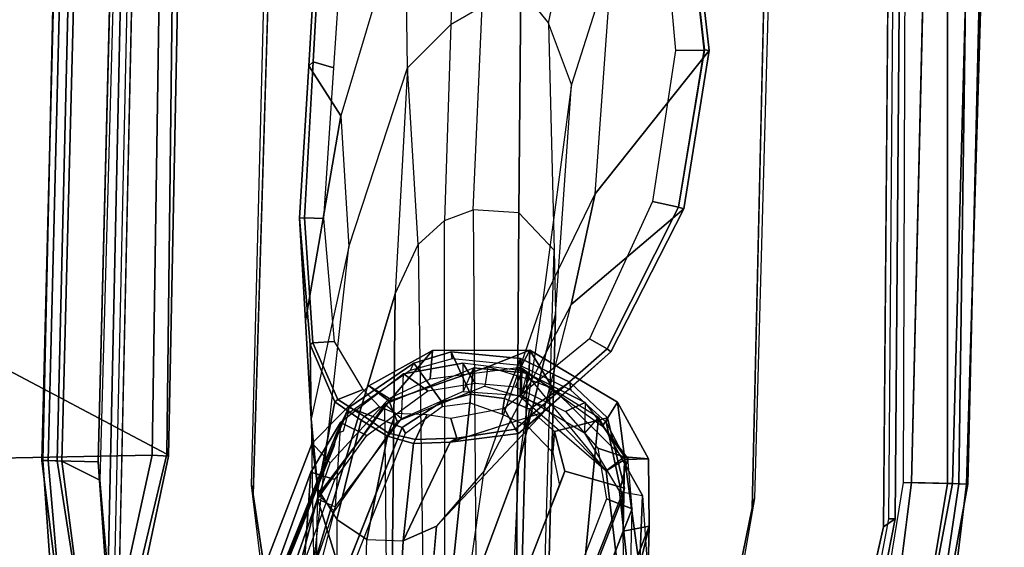
# Model space of a CAD drawing. Units: inches. Extents: x -120 to 132, y -60 to 60.
# Drawn here: x -72 to -68, y -48 to -46 of the extents above; entities that cross this region are included whole.
import ezdxf

# ---------------------------------------------------------------- set-up
doc = ezdxf.new("R2010")
doc.units = ezdxf.units.IN
doc.header["$MEASUREMENT"] = 0
for name, color, linetype in [('SEAT-ARMPAD', 5, 'Continuous'), ('SEAT-BASE', 5, 'Continuous'), ('SEAT-FABRIC', 5, 'Continuous'), ('SEAT-FRAME', 5, 'Continuous')]:
    doc.layers.add(name, color=color, linetype=linetype)

# ---------------------------------------------------------------- blocks, each defined once
blk = doc.blocks.new('1SAYL_UPHSMIDBCK_ARMS_1T')
at = {"layer": 'SEAT-ARMPAD'}
for points in [[(3.6969, -9.3836, 24.9431), (-0.5157, -9.3913, 24.9395), (-0.5156, -9.3705, 25.3), (3.6969, -9.352, 25.2366)], [(3.6969, -9.352, 25.2366), (-0.5156, -9.3705, 25.3), (-0.5156, -9.3659, 25.4897), (3.697, -9.3611, 25.5078)], [(-0.5155, -9.4276, 25.591), (3.6971, -9.4165, 25.5942), (3.697, -9.3611, 25.5078), (-0.5156, -9.3659, 25.4897)], [(-1.2987, -9.4457, 25.294), (-1.2821, -9.4815, 25.5296), (-0.5156, -9.3659, 25.4897), (-0.5156, -9.3705, 25.3)], [(-0.5156, -9.3705, 25.3), (-0.5157, -9.3913, 24.9395), (-1.2824, -9.4778, 24.9326), (-1.2987, -9.4457, 25.294)], [(-1.2824, -9.4778, 24.9326), (-0.5157, -9.3913, 24.9395), (-0.5157, -9.4465, 24.8407), (-1.2513, -9.562, 24.8409)], [(-1.2821, -9.4815, 25.5296), (-1.2472, -9.5615, 25.6098), (-0.5155, -9.4276, 25.591), (-0.5156, -9.3659, 25.4897)], [(3.6969, -9.3836, 24.9431), (3.6969, -9.4433, 24.8395), (-0.5157, -9.4465, 24.8407), (-0.5157, -9.3913, 24.9395)], [(-0.5155, -9.4276, 25.591), (-1.2472, -9.5615, 25.6098), (-1.1395, -9.6551, 25.6274), (-0.5153, -9.5938, 25.6272)], [(-0.5886, -9.6022, 24.8407), (-0.5157, -9.4465, 24.8407), (3.6969, -9.4433, 24.8395), (3.727, -9.6076, 24.8395)], [(-0.5155, -9.4276, 25.591), (-0.5153, -9.5938, 25.6272), (3.6973, -9.5879, 25.626), (3.6971, -9.4165, 25.5942)], [(-0.5886, -9.6022, 24.8407), (-1.1684, -9.6675, 24.8409), (-1.2513, -9.562, 24.8409), (-0.5157, -9.4465, 24.8407)], [(4.5279, -12.8996, 24.8387), (-0.5122, -13.0333, 24.8401), (-0.5129, -12.8541, 24.8401), (4.5169, -12.7376, 24.8387)], [(-0.5122, -13.0333, 24.8401), (-1.2456, -12.9309, 24.8403), (-1.1704, -12.7651, 24.8403), (-0.5129, -12.8541, 24.8401)], [(-1.2942, -12.9264, 25.5998), (-0.512, -13.0523, 25.5906), (-0.5121, -12.8864, 25.6266), (-1.1439, -12.8245, 25.6268)], [(4.5279, -12.8996, 24.8387), (4.5751, -13.0139, 24.9278), (-0.5121, -13.0781, 24.8863), (-0.5122, -13.0333, 24.8401)], [(-0.512, -13.0523, 25.5906), (4.609, -13.0558, 25.5961), (4.5193, -12.8725, 25.6252), (-0.5121, -12.8864, 25.6266)], [(-1.2942, -12.9264, 25.5998), (-1.3289, -12.9877, 25.518), (-0.5119, -13.1143, 25.4887), (-0.512, -13.0523, 25.5906)], [(-1.2456, -12.9309, 24.8403), (-0.5122, -13.0333, 24.8401), (-0.5121, -13.0781, 24.8863), (-1.2712, -12.9872, 24.8738)], [(-1.3289, -12.9877, 25.518), (-1.2949, -13.0359, 25.2933), (-0.512, -13.1095, 25.2994), (-0.5119, -13.1143, 25.4887)], [(-1.2949, -13.0359, 25.2933), (-1.2712, -12.9872, 24.8738), (-0.5121, -13.0781, 24.8863), (-0.512, -13.1095, 25.2994)], [(4.6434, -13.1265, 25.358), (-0.512, -13.1095, 25.2994), (-0.5121, -13.0781, 24.8863), (4.5751, -13.0139, 24.9278)], [(-0.5119, -13.1143, 25.4887), (4.6309, -13.0989, 25.5516), (4.609, -13.0558, 25.5961), (-0.512, -13.0523, 25.5906)], [(4.6309, -13.0989, 25.5516), (-0.5119, -13.1143, 25.4887), (-0.512, -13.1095, 25.2994), (4.6434, -13.1265, 25.358)]]:
    blk.add_3dface(points, dxfattribs=at)
at = {"layer": 'SEAT-ARMPAD', "invisible_edges": 10}
for points in [[(-1.1439, -12.8245, 25.6268), (-0.5121, -12.8864, 25.6266), (-0.5153, -9.5938, 25.6272), (-1.1395, -9.6551, 25.6274)], [(3.6973, -9.5879, 25.626), (-0.5153, -9.5938, 25.6272), (-0.5121, -12.8864, 25.6266), (4.5193, -12.8725, 25.6252)]]:
    blk.add_3dface(points, dxfattribs=at)
at = {"layer": 'SEAT-BASE'}
for points in [[(0.357, -1.1992, 5.949), (0.416, -1.18, 5.949), (3.1437, -9.5893, 3.9883), (3.0932, -9.6057, 3.9883)], [(0.4484, -1.1776, 5.9789), (3.176, -9.5868, 4.0182), (3.1437, -9.5893, 3.9883), (0.416, -1.18, 5.949)], [(3.176, -9.5868, 4.0182), (0.4484, -1.1776, 5.9789), (0.9022, -1.288, 5.915), (3.8098, -9.7298, 3.9258)], [(0.0272, -1.5724, 5.915), (0.3294, -1.2162, 5.9789), (3.0656, -9.6227, 4.0182), (2.6369, -10.1109, 3.9258)], [(3.0932, -9.6057, 3.9883), (3.0656, -9.6227, 4.0182), (0.3294, -1.2162, 5.9789), (0.357, -1.1992, 5.949)], [(3.8098, -9.7298, 3.9258), (0.9022, -1.288, 5.915), (1.0679, -1.2738, 5.9064)], [(-0.1153, -1.6582, 5.9064), (0.0272, -1.5724, 5.915), (2.6369, -10.1109, 3.9258), (-0.1153, -1.6582, 5.9064)], [(2.5896, -10.137, 3.9214), (-0.1798, -1.69, 5.9333), (-0.1153, -1.6582, 5.9064), (2.6369, -10.1109, 3.9258)], [(2.5896, -10.137, 3.9214), (2.5036, -10.1816, 3.9962), (-0.2962, -1.787, 6.0974), (-0.1798, -1.69, 5.9333)], [(2.4549, -10.225, 4.1197), (-0.3107, -1.9184, 6.4002), (-0.2962, -1.787, 6.0974), (2.5036, -10.1816, 3.9962)], [(1.112, -1.7588, 7.1618), (0.8566, -1.8721, 7.2363), (3.4762, -10.0425, 4.7875), (3.6638, -9.9708, 4.7361)], [(0.6351, -1.9545, 7.2625), (3.2842, -10.1077, 4.8004), (3.4762, -10.0425, 4.7875), (0.8566, -1.8721, 7.2363)], [(2.4549, -10.225, 4.1197), (2.4438, -10.2775, 4.308), (-0.225, -2.0353, 6.7636), (-0.3107, -1.9184, 6.4002)], [(3.0905, -10.1678, 4.7875), (3.2842, -10.1077, 4.8004), (0.6351, -1.9545, 7.2625), (0.4074, -2.0181, 7.2363)], [(3.0905, -10.1678, 4.7875), (0.4074, -2.0181, 7.2363), (0.1341, -2.0765, 7.1618), (2.8966, -10.2201, 4.7361)], [(2.4822, -10.2868, 4.4355), (-0.1589, -2.0691, 6.9061), (-0.225, -2.0353, 6.7636), (2.4438, -10.2775, 4.308)], [(2.4822, -10.2868, 4.4355), (2.5631, -10.2866, 4.5522), (-0.0657, -2.089, 7.0284), (-0.1589, -2.0691, 6.9061)], [(2.7073, -10.2633, 4.6671), (0.0218, -2.0866, 7.0948), (-0.0657, -2.089, 7.0284), (2.5631, -10.2866, 4.5522)], [(2.7073, -10.2633, 4.6671), (2.8966, -10.2201, 4.7361), (0.1341, -2.0765, 7.1618), (0.0218, -2.0866, 7.0948)]]:
    blk.add_3dface(points, dxfattribs=at)
at = {"layer": 'SEAT-FABRIC'}
for points in [[(-1.6783, -9.5834, 18.0368), (-0.4827, -9.8113, 18.1491), (-0.5338, -8.7057, 18.835), (-1.7049, -8.6361, 18.6972)], [(1.4785, -9.7899, 18.1709), (1.3582, -8.6583, 18.876), (-0.5338, -8.7057, 18.835), (-0.4827, -9.8113, 18.1491)], [(-1.1421, -8.9063, 16.7971), (-0.0982, -9.105, 16.8678), (-0.4774, -9.8706, 17.9498), (-1.6674, -9.6204, 17.8355)], [(1.5115, -9.133, 16.9137), (1.4777, -9.8428, 17.9663), (-0.4774, -9.8706, 17.9498), (-0.0982, -9.105, 16.8678)], [(-1.6891, -9.6553, 17.9528), (-0.4842, -9.8783, 18.0606), (-0.4827, -9.8113, 18.1491), (-1.6783, -9.5834, 18.0368)], [(-1.6891, -9.6553, 17.9528), (-1.6674, -9.6204, 17.8355), (-0.4774, -9.8706, 17.9498), (-0.4842, -9.8783, 18.0606)], [(1.4813, -9.8658, 18.0746), (1.4785, -9.7899, 18.1709), (-0.4827, -9.8113, 18.1491), (-0.4842, -9.8783, 18.0605)], [(1.4813, -9.8658, 18.0746), (-0.4842, -9.8783, 18.0605), (-0.4774, -9.8706, 17.9498), (1.4777, -9.8428, 17.9663)]]:
    blk.add_3dface(points, dxfattribs=at)
at = {"layer": 'SEAT-FRAME'}
for points in [[(3.7396, -9.6239, 24.8602), (3.7396, -9.6694, 24.7815), (-0.9806, -9.6919, 24.7828), (-0.9478, -9.6459, 24.8616)], [(-0.9476, -9.6734, 25.1763), (3.7397, -9.6515, 25.1749), (3.7396, -9.6239, 24.8602), (-0.9478, -9.6459, 24.8616)], [(-0.4172, -10.4582, 17.6537), (-0.6234, -10.4895, 16.2548), (-2.4598, -10.0592, 15.6656), (-1.3585, -10.1229, 19.0123)], [(-0.6889, -10.5539, 16.2688), (-2.445, -10.1529, 15.6719), (-2.4598, -10.0592, 15.6656), (-0.6233, -10.4895, 16.2548)], [(-1.4678, -10.1457, 18.9935), (-0.5336, -10.4557, 17.666), (-1.0626, -10.4321, 16.1129), (-2.4623, -10.1444, 15.6717)], [(-1.461, -10.2471, 19.0221), (-0.561, -10.5527, 17.7338), (-0.5336, -10.4557, 17.666), (-1.4678, -10.1457, 18.9935)], [(-1.4037, -10.2429, 18.9458), (-0.4949, -10.5322, 17.6586), (-0.4172, -10.4582, 17.6537), (-1.3585, -10.1229, 19.0123)], [(-0.3437, -10.8197, 17.7025), (-0.2685, -10.6019, 17.6593), (-1.3937, -10.1789, 19.2593), (-1.4188, -10.4258, 19.249)], [(-1.3937, -10.1789, 19.2593), (-0.2685, -10.6019, 17.6593), (-0.3775, -10.5533, 17.6177), (-1.3386, -10.1951, 19.0279)], [(-1.3386, -10.1951, 19.0279), (-0.3775, -10.5533, 17.6177), (-0.4251, -10.547, 17.569), (-1.367, -10.1971, 18.9364)], [(-1.1567, -10.3008, 24.7811), (-0.5933, -10.2165, 24.7809), (-0.6309, -10.2247, 24.2902), (-1.1287, -10.3134, 24.2897)], [(3.9101, -10.212, 24.7759), (3.6432, -10.2396, 24.285), (-0.6309, -10.2247, 24.2902), (-0.5933, -10.2165, 24.7809)], [(-1.054, -10.3529, 16.1034), (-1.8066, -10.3453, 13.672), (-1.3244, -10.7184, 12.9075), (-0.6407, -10.4853, 16.2611)], [(-1.0626, -10.4321, 16.1129), (-1.054, -10.3529, 16.1034), (-0.6407, -10.4853, 16.2611), (-0.6715, -10.5581, 16.2625)], [(0.0775, -10.4178, 23.3556), (-0.3183, -10.4513, 22.4936), (-0.0178, -10.4396, 24.2604), (0.4921, -10.3828, 24.2583)], [(-0.0105, -10.4502, 24.2776), (0.4928, -10.4025, 24.2791), (0.4921, -10.3828, 24.2583), (-0.0178, -10.4396, 24.2604)], [(0.0775, -10.4178, 23.3556), (0.4921, -10.3828, 24.2583), (1.1086, -10.4039, 24.2561), (0.9098, -10.5391, 23.3284)], [(1.1255, -10.4208, 24.2791), (1.1086, -10.4039, 24.2561), (0.4921, -10.3828, 24.2583), (0.4928, -10.4025, 24.2791)], [(-1.4188, -10.4258, 19.249), (-1.4369, -10.4423, 19.2381), (-0.3665, -10.8349, 17.693), (-0.3437, -10.8197, 17.7025)], [(-0.3303, -10.5702, 17.3656), (-0.6715, -10.5581, 16.2625), (-1.0626, -10.4321, 16.1129), (-0.5336, -10.4557, 17.666)], [(-0.6021, -10.4856, 22.5432), (-0.247, -10.5455, 24.2623), (-0.0178, -10.4396, 24.2604), (-0.3183, -10.4513, 22.4936)], [(-0.3183, -10.4513, 22.4936), (0.0775, -10.4178, 23.3556), (0.9098, -10.5391, 23.3284), (0.3812, -10.5858, 22.4053)], [(-0.0105, -10.4502, 24.2776), (-0.0178, -10.4396, 24.2604), (-0.247, -10.5455, 24.2623), (-0.2373, -10.557, 24.2788)], [(-0.0033, -10.5376, 24.2791), (0.4932, -10.4814, 24.2791), (0.4928, -10.4025, 24.2791), (-0.0105, -10.4502, 24.2776)], [(1.1027, -10.5048, 24.2791), (1.1255, -10.4208, 24.2791), (0.4928, -10.4025, 24.2791), (0.4932, -10.4814, 24.2791)], [(1.7867, -10.7767, 23.2292), (0.9098, -10.5391, 23.3284), (1.1086, -10.4039, 24.2561), (1.72, -10.4248, 24.254)], [(1.1027, -10.5048, 24.2791), (1.6658, -10.5285, 24.2791), (1.7139, -10.4379, 24.2791), (1.1255, -10.4208, 24.2791)], [(1.1255, -10.4208, 24.2791), (1.7139, -10.4379, 24.2791), (1.72, -10.4248, 24.254), (1.1086, -10.4039, 24.2561)], [(-3.2738, -10.5022, 12.1174), (-0.9165, -10.4768, 20.6123), (0.1962, -10.777, 20.2827), (-2.0883, -10.8136, 12.2315)], [(-1.1762, -10.4896, 20.6893), (-0.6021, -10.4856, 22.5432), (-0.3183, -10.4513, 22.4936), (-1.0363, -10.4827, 20.6478)], [(-0.3183, -10.4513, 22.4936), (-1.0363, -10.4827, 20.6478), (-0.9165, -10.4768, 20.6123), (0.3812, -10.5858, 22.4053)], [(-0.9165, -10.4768, 20.6123), (0.3812, -10.5858, 22.4053), (1.1109, -10.8032, 22.2766), (0.1962, -10.777, 20.2827)], [(-0.2393, -10.7651, 16.4348), (-0.6234, -10.4895, 16.2548), (-0.4172, -10.4582, 17.6537), (-0.1783, -10.6807, 17.3971)], [(-0.3795, -10.6778, 17.4215), (-0.3303, -10.5702, 17.3656), (-0.5336, -10.4557, 17.666), (-0.561, -10.5527, 17.7338)], [(-0.2281, -10.7644, 17.347), (-0.1783, -10.6807, 17.3971), (-0.4172, -10.4582, 17.6537), (-0.4949, -10.5322, 17.6586)], [(-0.0033, -10.5376, 24.2791), (-0.0105, -10.4502, 24.2776), (-0.2373, -10.557, 24.2788), (-0.1941, -10.6585, 24.2637)], [(-0.6407, -10.4853, 16.2611), (-1.3244, -10.7184, 12.9075), (-1.318, -10.7872, 12.7721), (-0.2511, -10.7476, 16.4594)], [(-0.7232, -10.5661, 22.5602), (-1.2681, -10.5818, 20.7165), (-1.1762, -10.4896, 20.6893), (-0.6021, -10.4856, 22.5432)], [(-0.6021, -10.4856, 22.5432), (-0.7232, -10.5661, 22.5602), (-0.318, -10.6535, 24.256), (-0.247, -10.5455, 24.2623)], [(-0.6889, -10.5539, 16.2688), (-0.6233, -10.4895, 16.2548), (-0.2393, -10.7651, 16.4348), (-0.3206, -10.7996, 16.454)], [(-0.6407, -10.4853, 16.2611), (-0.6715, -10.5581, 16.2625), (-0.3088, -10.8172, 16.4295), (-0.2511, -10.7476, 16.4594)], [(-0.3088, -10.8172, 16.4295), (-0.1266, -10.8204, 17.0462), (-0.3303, -10.5702, 17.3656), (-0.6715, -10.5581, 16.2625)], [(-0.3775, -10.5533, 17.6177), (-0.2685, -10.6019, 17.6593), (-0.294, -10.5983, 17.5359), (-0.3647, -10.5825, 17.5984)], [(-0.3034, -10.6664, 24.2737), (-0.2373, -10.557, 24.2788), (-0.247, -10.5455, 24.2623), (-0.318, -10.6535, 24.256)], [(-0.2621, -10.7264, 24.2793), (-0.1941, -10.6585, 24.2637), (-0.2373, -10.557, 24.2788), (-0.3034, -10.6664, 24.2737)], [(0.9098, -10.5391, 23.3284), (0.3812, -10.5858, 22.4053), (1.1109, -10.8032, 22.2766), (1.7867, -10.7767, 23.2292)], [(-1.341, -10.6878, 20.7381), (-0.8003, -10.6893, 22.5692), (-0.7232, -10.5661, 22.5602), (-1.2681, -10.5818, 20.7165)], [(-0.8003, -10.6893, 22.5692), (-0.3808, -10.7619, 24.2756), (-0.318, -10.6535, 24.256), (-0.7232, -10.5661, 22.5602)], [(-0.3795, -10.6778, 17.4215), (-0.1925, -10.9198, 17.1423), (-0.1266, -10.8204, 17.0462), (-0.3303, -10.5702, 17.3656)], [(-0.2685, -10.6019, 17.6593), (-0.0827, -10.8601, 17.3302), (-0.1124, -10.8469, 17.2082), (-0.294, -10.5983, 17.5359)], [(-0.3437, -10.8197, 17.7025), (-0.2356, -10.9786, 17.5088), (-0.0827, -10.8601, 17.3302), (-0.2685, -10.6019, 17.6593)], [(-0.3034, -10.6664, 24.2737), (-0.318, -10.6535, 24.256), (-0.3808, -10.7619, 24.2756), (-0.3676, -10.7662, 24.2791)], [(-0.2621, -10.7264, 24.2793), (-0.3034, -10.6664, 24.2737), (-0.3676, -10.7662, 24.2791), (-0.2884, -10.7924, 24.2791)], [(-1.341, -10.6878, 20.7381), (-0.8003, -10.6893, 22.5692), (-0.8017, -10.8361, 22.5712), (-1.3299, -10.8223, 20.7348)], [(-0.8003, -10.6893, 22.5692), (-0.8017, -10.8361, 22.5712), (-0.4074, -10.868, 24.272), (-0.3808, -10.7619, 24.2756)], [(-0.0288, -10.9344, 17.1325), (-0.2393, -10.7651, 16.4348), (-0.1783, -10.6807, 17.3971)], [(-0.2281, -10.7644, 17.347), (-0.1441, -10.9277, 17.2029), (-0.0288, -10.9344, 17.1325), (-0.1783, -10.6807, 17.3971)], [(-1.318, -10.7872, 12.7721), (-0.2511, -10.7476, 16.4594), (-0.0949, -11.1028, 16.5725), (-1.2182, -11.0164, 12.8248)], [(-0.3088, -10.8172, 16.4295), (-0.2511, -10.7476, 16.4594), (-0.0949, -11.1028, 16.5725), (-0.1919, -11.0638, 16.5101)], [(0.3978, -10.8651, 20.223), (-1.8506, -10.957, 12.2494), (-2.0883, -10.8136, 12.2315), (0.1962, -10.777, 20.2827)], [(-0.3913, -10.8749, 24.2704), (-0.3676, -10.7662, 24.2791), (-0.3808, -10.7619, 24.2756), (-0.4074, -10.868, 24.272)], [(-0.2894, -10.9183, 24.2607), (-0.2884, -10.7924, 24.2791), (-0.3676, -10.7662, 24.2791), (-0.3913, -10.8749, 24.2704)], [(-0.1682, -11.1507, 16.6321), (-0.3206, -10.7996, 16.454), (-0.2393, -10.7651, 16.4348), (-0.09, -11.1599, 16.6101)], [(-0.09, -11.1599, 16.6101), (-0.2393, -10.7651, 16.4348), (-0.0288, -10.9344, 17.1325), (-0.0178, -11.3283, 17.0347)], [(1.1109, -10.8032, 22.2766), (0.1962, -10.777, 20.2827), (0.3978, -10.8651, 20.223), (1.1109, -10.8032, 22.2766)], [(1.1109, -10.8032, 22.2766), (1.7867, -10.7767, 23.2292), (2.0468, -10.9817, 23.2622), (1.2908, -10.9745, 22.2729)], [(-1.3299, -10.8223, 20.7348), (-0.8017, -10.8361, 22.5712), (-0.7387, -10.9696, 22.5627), (-1.2834, -10.9359, 20.721)], [(-0.8017, -10.8361, 22.5712), (-1.3299, -10.8223, 20.7348), (-1.283, -10.9363, 20.7209), (-0.7387, -10.9696, 22.5627)], [(-0.8017, -10.8361, 22.5712), (-0.3985, -11.0157, 24.2656), (-0.4074, -10.868, 24.272), (-0.8017, -10.8361, 22.5712)], [(-0.7387, -10.9696, 22.5627), (-0.2675, -11.3901, 23.3711), (-0.3985, -11.0157, 24.2656), (-0.8017, -10.8361, 22.5712)], [(-0.2356, -10.9786, 17.5088), (-0.3437, -10.8197, 17.7025), (-0.3665, -10.8349, 17.693), (-0.2551, -10.9803, 17.5016)], [(-0.0774, -11.0587, 16.9474), (-0.1919, -11.0638, 16.5101), (-0.3088, -10.8172, 16.4295), (-0.1266, -10.8204, 17.0462)], [(-0.1562, -11.1108, 17.043), (-0.0774, -11.0587, 16.9474), (-0.1266, -10.8204, 17.0462), (-0.1925, -10.9198, 17.1423)], [(0.3978, -10.8651, 20.223), (1.1109, -10.8032, 22.2766), (1.2908, -10.9745, 22.2729), (0.4978, -10.9693, 20.1934)], [(-1.7907, -11.0332, 12.2878), (0.4978, -10.9693, 20.1934), (0.3978, -10.8651, 20.223), (-1.8506, -10.957, 12.2494)], [(-0.3985, -11.0157, 24.2656), (-0.3813, -11.0423, 24.2791), (-0.3913, -10.8749, 24.2704), (-0.4074, -10.868, 24.272)], [(-0.2894, -10.9183, 24.2607), (-0.3913, -10.8749, 24.2704), (-0.3813, -11.0423, 24.2791), (-0.3024, -11.0165, 24.2657)], [(-0.2023, -11.0935, 17.4402), (-0.0326, -11.01, 17.2256), (-0.0827, -10.8601, 17.3302), (-0.2356, -10.9786, 17.5088)], [(-0.0326, -11.01, 17.2256), (-0.0606, -11.0153, 17.1272), (-0.1124, -10.8469, 17.2082), (-0.0827, -10.8601, 17.3302)], [(-0.7387, -10.9696, 22.5627), (-1.2834, -10.9359, 20.721), (-1.0745, -11.0919, 20.6591), (-0.5097, -11.1569, 22.53)], [(-0.0878, -11.2942, 17.0526), (-0.0178, -11.3283, 17.0347), (-0.0288, -10.9344, 17.1325), (-0.1441, -10.9277, 17.2029)], [(0.5438, -11.0842, 20.1798), (-1.7731, -11.1636, 12.3257), (-1.7907, -11.0332, 12.2878), (0.4978, -10.9693, 20.1934)], [(0.1715, -11.4905, 23.3676), (-0.5097, -11.1569, 22.53), (-0.7387, -10.9696, 22.5627), (-0.2675, -11.3901, 23.3711)], [(-0.2356, -10.9786, 17.5088), (-0.2551, -10.9803, 17.5016), (-0.2365, -11.0922, 17.4344), (-0.2023, -11.0935, 17.4402)], [(1.2908, -10.9745, 22.2729), (0.4978, -10.9693, 20.1934), (0.5438, -11.0842, 20.1798), (1.3671, -11.0996, 22.2629)], [(2.0468, -10.9817, 23.2622), (1.2908, -10.9745, 22.2729), (1.3671, -11.0996, 22.2629), (2.15, -11.1288, 23.2554)], [(-1.1888, -11.3206, 12.9589), (-1.2182, -11.0164, 12.8248), (-0.0949, -11.1028, 16.5725), (-0.1111, -11.3206, 16.5971)], [(-0.3985, -11.0157, 24.2656), (-0.356, -11.2919, 24.2593), (-0.338, -11.2788, 24.2779), (-0.3813, -11.0423, 24.2791)], [(-0.2672, -11.3904, 23.3723), (-0.356, -11.2919, 24.2593), (-0.3985, -11.0157, 24.2656)], [(-0.2565, -11.2309, 24.268), (-0.3024, -11.0165, 24.2657), (-0.3813, -11.0423, 24.2791), (-0.338, -11.2788, 24.2779)], [(-0.2023, -11.0935, 17.4402), (-0.2157, -11.231, 17.4217), (-0.052, -11.2916, 17.1784), (-0.0326, -11.01, 17.2256)], [(-0.0326, -11.01, 17.2256), (-0.052, -11.2916, 17.1784), (-0.0803, -11.2916, 17.0827), (-0.0606, -11.0153, 17.1272)], [(-0.5036, -11.4828, 17.7413), (-0.5612, -11.4632, 17.6285), (-1.6327, -11.0707, 19.1699), (-1.5894, -11.0919, 19.3013)], [(-0.2019, -11.3002, 16.5584), (-0.1018, -11.3002, 16.8965), (-0.0774, -11.0587, 16.9474), (-0.1919, -11.0638, 16.5101)], [(-0.0949, -11.1028, 16.5725), (-0.1919, -11.0638, 16.5101), (-0.2019, -11.3002, 16.5584), (-0.1111, -11.3206, 16.5971)], [(-0.1562, -11.1108, 17.043), (-0.1679, -11.2741, 17.0155), (-0.1018, -11.3002, 16.8965), (-0.0774, -11.0587, 16.9474)], [(-3.5487, -11.0919, 12.3065), (-1.0745, -11.0919, 20.6591), (-0.481, -11.2951, 20.4833), (-2.9559, -11.2476, 12.3636)], [(-1.8047, -11.3157, 12.3736), (0.5365, -11.2697, 20.1819), (0.5438, -11.0842, 20.1798), (-1.7731, -11.1636, 12.3257)], [(-1.6852, -11.3164, 19.3487), (-0.5649, -11.7266, 17.7404), (-0.5036, -11.4828, 17.7413), (-1.5894, -11.0919, 19.3013)], [(-1.0745, -11.0919, 20.6591), (-0.5097, -11.1569, 22.53), (0.1768, -11.3745, 22.434), (-0.481, -11.2951, 20.4833)], [(-0.2157, -11.231, 17.4217), (-0.2023, -11.0935, 17.4402), (-0.2365, -11.0922, 17.4344), (-0.2795, -11.2228, 17.3143)], [(0.5438, -11.0842, 20.1798), (1.3671, -11.0996, 22.2629), (1.4428, -11.253, 22.2278), (0.5365, -11.2697, 20.1819)], [(0.1768, -11.3745, 22.434), (0.6219, -11.5757, 23.3444), (0.1715, -11.4905, 23.3676), (-0.5097, -11.1569, 22.53)], [(-0.1365, -11.3281, 16.6065), (-0.09, -11.1599, 16.6101), (-0.1682, -11.1507, 16.6321), (-0.2058, -11.2939, 16.6294)], [(-0.09, -11.1599, 16.6101), (-0.0178, -11.3283, 17.0347), (-0.1365, -11.3281, 16.6065), (-0.09, -11.1599, 16.6101)], [(-0.338, -11.2788, 24.2779), (-0.0044, -11.6413, 24.2791), (0.0342, -11.5687, 24.2791), (-0.2565, -11.2309, 24.268)], [(-0.2157, -11.231, 17.4217), (-0.2795, -11.2228, 17.3143), (-0.3242, -11.326, 17.3469), (-0.2563, -11.3329, 17.4493)], [(-0.2563, -11.3329, 17.4493), (-0.1431, -11.4941, 17.2458), (-0.052, -11.2916, 17.1784), (-0.2157, -11.231, 17.4217)], [(-0.481, -11.2951, 20.4833), (-2.9559, -11.2476, 12.3636), (-2.2015, -11.4287, 12.4294), (0.1305, -11.4287, 20.3022)], [(-1.9402, -11.4105, 12.412), (0.3892, -11.4163, 20.2255), (0.5365, -11.2697, 20.1819), (-1.8047, -11.3157, 12.3736)], [(-0.6108, -11.6541, 17.5088), (-1.7201, -11.2588, 19.1016), (-1.7757, -11.3474, 19.0878), (-0.6481, -11.7598, 17.4754)], [(-0.262, -11.4798, 17.0872), (-0.2228, -11.558, 16.9864), (-0.1018, -11.3002, 16.8965), (-0.1679, -11.2741, 17.0155)], [(0.5365, -11.2697, 20.1819), (1.4428, -11.253, 22.2278), (1.3067, -11.3688, 22.2733), (0.3892, -11.4163, 20.2255)], [(1.3067, -11.3688, 22.2733), (1.9809, -11.4936, 23.2655), (2.2175, -11.3144, 23.1959), (1.4431, -11.253, 22.2284)], [(-1.7155, -11.3164, 19.2464), (-1.7589, -11.3657, 19.2884), (-0.7388, -11.725, 17.8125), (-0.6051, -11.7187, 17.6311)], [(-1.7155, -11.3164, 19.2464), (-0.6051, -11.7187, 17.6311), (-0.5649, -11.7266, 17.7404), (-1.6852, -11.3164, 19.3487)], [(-0.2058, -11.2939, 16.6294), (-0.4972, -11.6508, 16.576), (-0.0878, -11.2942, 17.0526), (-0.2058, -11.2939, 16.6294)], [(-0.0878, -11.2942, 17.0526), (-0.3174, -11.6302, 17.2699), (-0.438, -11.7234, 17.407), (-0.4972, -11.6508, 16.576)], [(0.1305, -11.4287, 20.3022), (1.061, -11.4687, 22.3015), (0.1768, -11.3745, 22.434), (-0.481, -11.2951, 20.4833)], [(-0.356, -11.2919, 24.2593), (-0.0153, -11.6568, 24.2542), (-0.0044, -11.6413, 24.2791), (-0.338, -11.2788, 24.2779)], [(-0.0153, -11.6568, 24.2542), (-0.356, -11.2919, 24.2593), (-0.2672, -11.3904, 23.3723)], [(-0.2228, -11.558, 16.9864), (-0.3468, -11.558, 16.5381), (-0.2019, -11.3002, 16.5584), (-0.1018, -11.3002, 16.8965)], [(-0.2019, -11.3002, 16.5584), (-0.1111, -11.3206, 16.5971), (-0.2804, -11.6139, 16.5962), (-0.3468, -11.558, 16.5381)], [(-0.2181, -11.6891, 17.1995), (-0.0178, -11.3283, 17.0347), (-0.0878, -11.2942, 17.0526), (-0.3174, -11.6302, 17.2699)], [(-0.2418, -11.3915, 16.6321), (-0.1718, -11.4276, 16.6101), (-0.1365, -11.3281, 16.6065), (-0.2058, -11.2939, 16.6294)], [(-0.0878, -11.2942, 17.0526), (-0.2058, -11.2939, 16.6294), (-0.1365, -11.3281, 16.6065), (-0.0178, -11.3283, 17.0347)], [(-0.1365, -11.3281, 16.6065), (-0.2058, -11.2939, 16.6294), (-0.0878, -11.2942, 17.0526), (-0.0178, -11.3283, 17.0347)], [(-0.1749, -11.4987, 17.1374), (-0.0803, -11.2916, 17.0827), (-0.052, -11.2916, 17.1784), (-0.1431, -11.4941, 17.2458)], [(-0.9802, -11.7598, 16.3539), (-0.6481, -11.7598, 17.4754), (-1.7757, -11.3474, 19.0878), (-2.7596, -11.3474, 15.7662)], [(-1.1888, -11.3206, 12.9589), (-0.1111, -11.3206, 16.5971), (-0.2804, -11.6139, 16.5962), (-1.2986, -11.544, 13.0104)], [(-0.2181, -11.6891, 17.1995), (-0.449, -11.7249, 16.5568), (-0.1718, -11.4276, 16.6101), (-0.0178, -11.3283, 17.0347)], [(-0.3437, -11.4371, 17.539), (-0.2563, -11.3329, 17.4493), (-0.3242, -11.326, 17.3469), (-0.4285, -11.432, 17.4588)], [(-0.2563, -11.3329, 17.4493), (-0.3437, -11.4371, 17.539), (-0.2833, -11.6496, 17.3901), (-0.1431, -11.4941, 17.2458)], [(-0.1365, -11.3281, 16.6065), (-0.0178, -11.3283, 17.0347), (-0.1718, -11.4276, 16.6101)], [(-0.7157, -11.8299, 17.8075), (-0.7388, -11.725, 17.8125), (-1.7589, -11.3657, 19.2884), (-1.7953, -11.4442, 19.3002)], [(-0.449, -11.7249, 16.5568), (-0.4972, -11.6508, 16.576), (-0.2418, -11.3915, 16.6321), (-0.1718, -11.4276, 16.6101)], [(0.5704, -11.9364, 24.2587), (-0.0153, -11.6568, 24.2542), (-0.2672, -11.3904, 23.3723), (0.1715, -11.4905, 23.3676)], [(1.3067, -11.3688, 22.2733), (0.3892, -11.4163, 20.2255), (0.1305, -11.4287, 20.3022), (1.061, -11.4687, 22.3015)], [(0.1768, -11.3745, 22.434), (0.6219, -11.5757, 23.3444), (1.5829, -11.6202, 23.2384), (1.061, -11.4687, 22.3015)], [(1.5829, -11.6202, 23.2384), (1.061, -11.4687, 22.3015), (1.3067, -11.3688, 22.2733), (1.9809, -11.4936, 23.2655)], [(0.1305, -11.4287, 20.3022), (-2.2015, -11.4287, 12.4294), (-1.9402, -11.4105, 12.412), (0.3892, -11.4163, 20.2255)], [(-0.2833, -11.6496, 17.3901), (-0.3437, -11.4371, 17.539), (-0.5036, -11.4828, 17.7413), (-0.5649, -11.7266, 17.7404)], [(-0.3437, -11.4371, 17.539), (-0.4285, -11.432, 17.4588), (-0.5612, -11.4632, 17.6285), (-0.5036, -11.4828, 17.7413)], [(-2.7865, -11.4547, 15.7427), (-1.1008, -11.8306, 16.3353), (-0.7157, -11.8299, 17.8075), (-2.5022, -11.4517, 16.7634)], [(-2.1684, -11.4482, 17.9613), (-2.5022, -11.4517, 16.7634), (-0.7157, -11.8299, 17.8075), (-1.7953, -11.4442, 19.3002)], [(-0.262, -11.4798, 17.0872), (-0.4061, -11.6139, 17.245), (-0.4443, -11.7365, 17.2232), (-0.2228, -11.558, 16.9864)], [(-0.1749, -11.4987, 17.1374), (-0.1431, -11.4941, 17.2458), (-0.2833, -11.6496, 17.3901), (-0.3011, -11.6447, 17.2795)], [(0.5704, -11.9364, 24.2587), (0.1715, -11.4905, 23.3676), (0.6219, -11.5757, 23.3444), (1.2137, -12.0224, 24.2587)], [(-1.5506, -11.7861, 13.1632), (-1.2986, -11.544, 13.0104), (-0.2804, -11.6139, 16.5962), (-0.5936, -11.7994, 16.51)], [(-0.2804, -11.6139, 16.5962), (-0.3468, -11.558, 16.5381), (-0.5795, -11.707, 16.4828), (-0.5936, -11.7994, 16.51)], [(-0.5795, -11.707, 16.4828), (-0.4443, -11.7365, 17.2232), (-0.2228, -11.558, 16.9864), (-0.3468, -11.558, 16.5381)], [(0.5769, -11.9152, 24.2791), (0.5968, -11.8088, 24.2792), (0.0342, -11.5687, 24.2791), (-0.0044, -11.6413, 24.2791)], [(1.2137, -12.0224, 24.2587), (0.6219, -11.5757, 23.3444), (1.5829, -11.6202, 23.2384), (2.4964, -11.8406, 24.2492)], [(-0.6108, -11.6541, 17.5088), (-0.6481, -11.7598, 17.4754), (-0.4443, -11.7365, 17.2232), (-0.4061, -11.6139, 17.245)], [(-0.2181, -11.6891, 17.1995), (-0.3174, -11.6302, 17.2699), (-0.438, -11.7234, 17.407), (-0.4435, -11.8207, 17.4571)], [(-0.438, -11.7234, 17.407), (-0.4972, -11.6508, 16.576), (-1.1191, -11.7406, 16.3493), (-0.7388, -11.725, 17.8125)], [(-0.449, -11.7249, 16.5568), (-1.1006, -11.8307, 16.3354), (-1.1191, -11.7406, 16.3493), (-0.4972, -11.6508, 16.576)], [(-0.7388, -11.725, 17.8125), (-0.438, -11.7234, 17.407), (-0.3011, -11.6447, 17.2795), (-0.6051, -11.7187, 17.6311)], [(-0.3011, -11.6447, 17.2795), (-0.2833, -11.6496, 17.3901), (-0.5649, -11.7266, 17.7404), (-0.6051, -11.7187, 17.6311)], [(0.5704, -11.9364, 24.2587), (0.5769, -11.9152, 24.2791), (-0.0044, -11.6413, 24.2791), (-0.0153, -11.6568, 24.2542)], [(-0.5795, -11.707, 16.4828), (-0.5936, -11.7994, 16.51), (-0.9882, -11.8378, 16.364), (-0.9802, -11.7598, 16.3539)], [(-0.9802, -11.7598, 16.3539), (-0.6481, -11.7598, 17.4754), (-0.4443, -11.7365, 17.2232), (-0.5795, -11.707, 16.4828)], [(-0.4435, -11.8207, 17.4571), (-0.449, -11.7249, 16.5568), (-0.2181, -11.6891, 17.1995), (-0.4435, -11.8207, 17.4571)], [(-0.7157, -11.8299, 17.8075), (-1.1008, -11.8306, 16.3353), (-0.449, -11.7249, 16.5568), (-0.4435, -11.8207, 17.4571)], [(-0.7157, -11.8299, 17.8075), (-0.4435, -11.8207, 17.4571), (-0.438, -11.7234, 17.407), (-0.7388, -11.725, 17.8125)], [(1.2097, -11.8857, 24.2792), (1.2136, -12.0025, 24.2791), (2.4933, -11.825, 24.2791), (2.4335, -11.7424, 24.2791)], [(-0.9882, -11.8378, 16.364), (-1.9253, -11.8378, 13.2004), (-1.5506, -11.7861, 13.1632), (-0.5936, -11.7994, 16.51)], [(0.5769, -11.9152, 24.2791), (1.2136, -12.0025, 24.2791), (1.2097, -11.8857, 24.2792), (0.5968, -11.8088, 24.2792)], [(2.4964, -11.8406, 24.2492), (2.4931, -11.8242, 24.2791), (1.2149, -12.0027, 24.2791), (1.2137, -12.0224, 24.2587)], [(0.5704, -11.9364, 24.2587), (1.2137, -12.0224, 24.2587), (1.2149, -12.0027, 24.2791), (0.5769, -11.9152, 24.2791)], [(-0.6309, -12.2454, 24.2902), (-0.5933, -12.2536, 24.7809), (-1.1567, -12.1693, 24.7811), (-1.1287, -12.1567, 24.2897)], [(-0.6309, -12.2454, 24.2902), (3.6432, -12.2305, 24.285), (3.9101, -12.2581, 24.7759), (-0.5933, -12.2536, 24.7809)], [(-0.6935, -12.7786, 24.7828), (-0.6606, -12.8247, 24.8616), (-1.1911, -12.7345, 24.8617), (-1.1536, -12.6866, 24.7829)], [(-0.6935, -12.7786, 24.7828), (4.5049, -12.6838, 24.7815), (4.5048, -12.7292, 24.8602), (-0.6606, -12.8247, 24.8616)], [(-0.6605, -12.7971, 25.1763), (-0.6606, -12.8247, 24.8616), (4.5048, -12.7292, 24.8602), (4.505, -12.7017, 25.1749)], [(-1.1911, -12.7345, 24.8617), (-0.6606, -12.8247, 24.8616), (-0.6605, -12.7971, 25.1763), (-1.171, -12.7148, 25.1764)]]:
    blk.add_3dface(points, dxfattribs=at)
for points, invisible_edges in [([(-0.9806, -9.6919, 24.7828), (3.7396, -9.6694, 24.7815), (4.5049, -12.6838, 24.7815), (-0.6935, -12.7786, 24.7828)], 10), ([(-0.9806, -9.6919, 24.7828), (-0.6935, -12.7786, 24.7828), (-1.1536, -12.6866, 24.7829), (-1.5515, -9.9192, 24.7829)], 5), ([(-1.1287, -10.3134, 24.2897), (-0.6309, -10.2247, 24.2902), (-0.6309, -12.2454, 24.2902), (-1.1287, -12.1567, 24.2897)], 10), ([(3.6432, -10.2396, 24.285), (3.6432, -12.2305, 24.285), (-0.6309, -12.2454, 24.2902), (-0.6309, -10.2247, 24.2902)], 5), ([(-1.5894, -11.0919, 19.3013), (-0.3437, -10.8197, 17.7025), (-1.4188, -10.4258, 19.249), (-1.5016, -10.4491, 19.3539)], 9), ([(-0.5036, -11.4828, 17.7413), (-0.2356, -10.9786, 17.5088), (-0.3437, -10.8197, 17.7025), (-1.5894, -11.0919, 19.3013)], 5), ([(-0.5036, -11.4828, 17.7413), (-0.3437, -11.4371, 17.539), (-0.2023, -11.0935, 17.4402), (-0.2356, -10.9786, 17.5088)], 10), ([(-0.2563, -11.3329, 17.4493), (-0.2157, -11.231, 17.4217), (-0.2023, -11.0935, 17.4402), (-0.3437, -11.4371, 17.539)], 4)]:
    blk.add_3dface(points, dxfattribs=dict(at, invisible_edges=invisible_edges))

msp = doc.modelspace()

# ---------------------------------------------------------------- block references
at = {"rotation": 88.48804580949086}
msp.add_blockref('1SAYL_UPHSMIDBCK_ARMS_1T', (-80.8038, -47.2686), dxfattribs=at)

doc.saveas('drawing.dxf')
